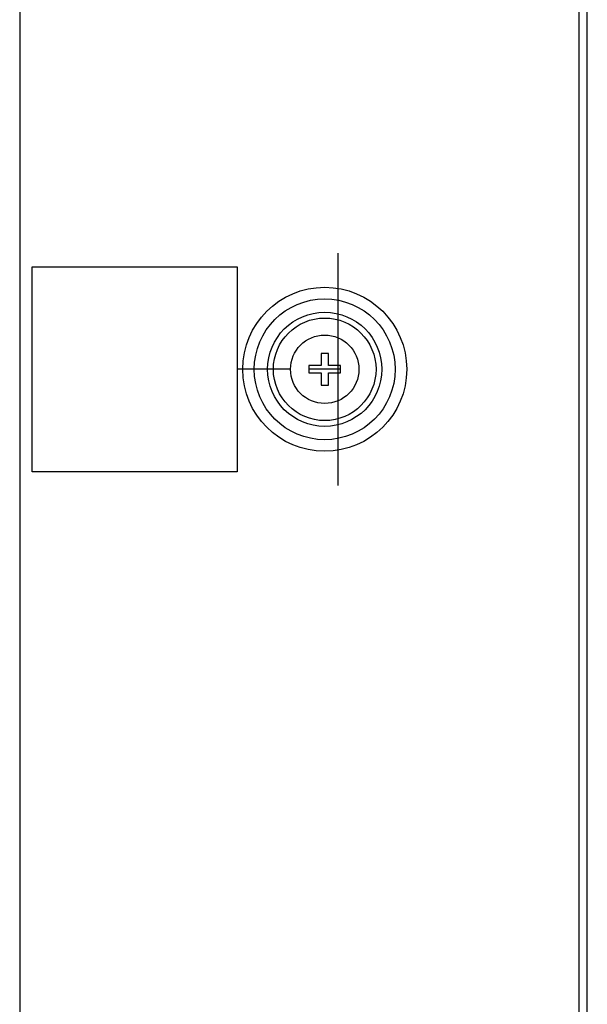
# Model space of a CAD drawing. Units: millimetres. Extents: x 0 to 3000, y 0 to 1200.
# Drawn here: x 143 to 185, y 553 to 625 of the extents above; entities that cross this region are included whole.
import ezdxf

# ---------------------------------------------------------------- set-up
doc = ezdxf.new("R2010")
doc.units = ezdxf.units.MM
doc.header["$LTSCALE"] = 165
doc.layers.add('3_ALL_AXES', color=7, linetype='CONTINUOUS')
doc.layers.add('7_ALL_FEATURES', color=7, linetype='CONTINUOUS')

msp = doc.modelspace()

# ---------------------------------------------------------------- linework, layer by layer
at = {"layer": '3_ALL_AXES', "color": 7, "linetype": 'Continuous'}
msp.add_circle((165.637, 599.021), 2.5, dxfattribs=at)
at = {"layer": '7_ALL_FEATURES', "color": 7, "linetype": 'Continuous'}
for p, q in [((184.237, 285.521), (184.237, 911.921)), ((184.837, 286.121), (184.837, 911.321)), ((143.337, 906.921), (143.337, 290.521)), ((144.237, 606.521), (159.237, 606.521)), ((144.237, 591.521), (144.237, 606.521)), ((159.237, 606.521), (159.237, 591.521)), ((165.907, 600.171), (165.367, 600.171)), ((165.367, 600.171), (165.367, 599.291)), ((165.907, 599.291), (165.907, 600.171)), ((165.367, 599.291), (164.487, 599.291)), ((164.487, 599.291), (164.487, 598.751)), ((166.787, 599.291), (165.907, 599.291)), ((166.787, 598.751), (166.787, 599.291)), ((164.487, 598.751), (165.367, 598.751)), ((165.367, 598.751), (165.367, 597.871)), ((165.907, 598.751), (166.787, 598.751)), ((165.907, 597.871), (165.907, 598.751)), ((165.367, 597.871), (165.907, 597.871)), ((159.237, 591.521), (144.237, 591.521))]:
    msp.add_line(p, q, dxfattribs=at)
at = {"layer": '7_ALL_FEATURES', "color": 4, "linetype": 'Continuous'}
for p, q in [((166.587, 607.521), (166.587, 590.521)), ((163.137, 599.021), (159.237, 599.021)), ((166.787, 599.021), (164.487, 599.021))]:
    msp.add_line(p, q, dxfattribs=at)
at = {"layer": '7_ALL_FEATURES', "color": 7, "linetype": 'Continuous'}
for radius in [5.997, 5.149, 4.176, 3.751]:
    msp.add_circle((165.637, 599.021), radius, dxfattribs=at)

doc.saveas('drawing.dxf')
